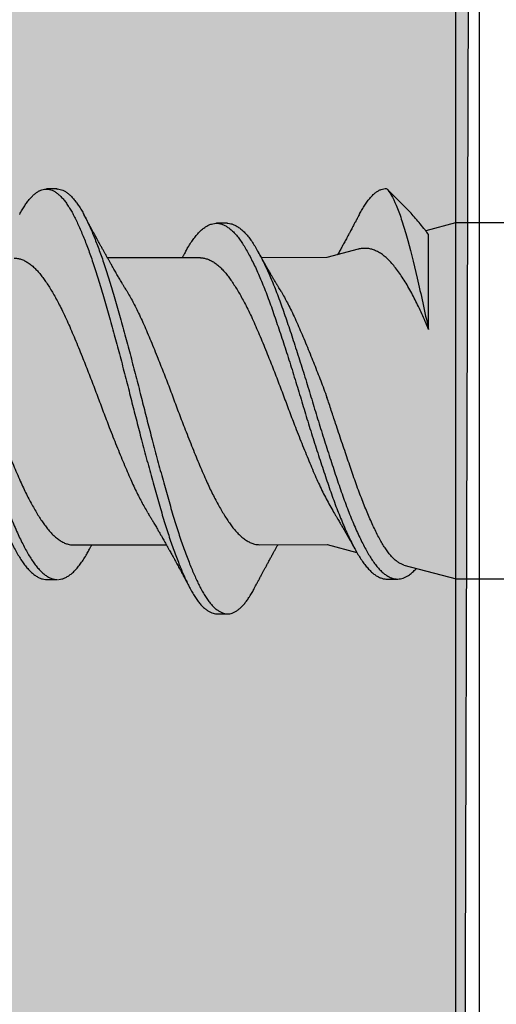
# Model space of a CAD drawing. Units: inches. Extents: x -1 to 58, y -101 to 49.
# Drawn here: x 8 to 9, y -90 to -90 of the extents above; entities that cross this region are included whole.
import ezdxf

# ---------------------------------------------------------------- set-up
doc = ezdxf.new("R2010")
doc.units = ezdxf.units.IN
doc.header["$MEASUREMENT"] = 0
doc.layers.add('Z-Girt', color=40, linetype='Continuous')

msp = doc.modelspace()

# ---------------------------------------------------------------- hatches: boundary and pattern name
at = {"lineweight": -3}
h = msp.add_hatch(dxfattribs=at)
h.set_pattern_fill('AR-SAND', color=256, scale=0.074671)
h.set_pattern_definition([(37.5, (113.48486, -91.3682), (-0.00470377, 0.14387771), [0, -0.1134998, 0, -0.12694057, 0, -0.12134025]), (7.5, (113.48486, -91.3682), (0.13215086, 0.21073225), [0, -0.06123016, 0, -0.10229917, 0, -0.03920224]), (327.5, (113.39301, -91.3682), (0.23253585, 0.00042257), [0, -0.03733546, 0, -0.13440766, 0, -0.17547667]), (317.5, (113.39301, -91.3682), (0.22447025, 0.06553685), [0, -0.01866773, 0, -0.08811169, 0, -0.10080575])])
h.paths.add_polyline_path([(5.47041, -87.39257), (5.00372, -87.39113), (4.98566, -93.36303), (5.45232, -93.36446)])
h.paths.add_polyline_path([(8.55057, -87.40213), (8.08388, -87.40068), (8.06553, -93.37231), (8.53221, -93.37372)])

# ---------------------------------------------------------------- linework, layer by layer
for p, q in [((8.55057, -87.40213), (8.55038, -93.37231)), ((8.30211, -89.67644), (8.29586, -89.67645)), ((8.49595, -89.67616), (8.49586, -89.67616)), ((8.49586, -89.67617), (8.49595, -89.67616)), ((8.5075, -89.68767), (8.49595, -89.67616)), ((8.49595, -89.67616), (8.49595, -89.67616)), ((8.40214, -89.69661), (8.39589, -89.69661)), ((8.53661, -89.69641), (8.51907, -89.70114)), ((8.66161, -89.69623), (8.53661, -89.69641)), ((8.52068, -89.75898), (8.5206, -89.70314)), ((8.38644, -89.71694), (8.33185, -89.71702)), ((8.46083, -89.71683), (8.42238, -89.71689)), ((8.47924, -89.71187), (8.46083, -89.71683)), ((8.31188, -89.8858), (8.36647, -89.88572)), ((8.42135, -89.88564), (8.46108, -89.88558)), ((8.46108, -89.88558), (8.47858, -89.89025)), ((8.50624, -89.89761), (8.53691, -89.90578)), ((8.29619, -89.90614), (8.30244, -89.90613)), ((8.49619, -89.90584), (8.50244, -89.90584)), ((8.53691, -89.90578), (8.66191, -89.9056)), ((8.39622, -89.9263), (8.40247, -89.92629))]:
    msp.add_line(p, q)
msp.add_lwpolyline([(8.08388, -87.40068), (8.55057, -87.40213), (8.53221, -93.37372), (8.06553, -93.37231)], close=True, dxfattribs=at)
for points, knots in [([(8.28016, -89.69137), (8.28064, -89.69048), (8.28162, -89.68868), (8.2831, -89.68629), (8.2846, -89.68413), (8.28611, -89.68223), (8.28759, -89.68062), (8.28905, -89.67929), (8.29047, -89.67822), (8.29188, -89.67741), (8.29328, -89.67683), (8.29472, -89.67649), (8.29619, -89.67641), (8.29773, -89.67662), (8.29929, -89.67713), (8.30087, -89.67795), (8.30246, -89.67908), (8.30405, -89.6805), (8.30565, -89.68222), (8.30721, -89.6842), (8.30874, -89.68641), (8.31023, -89.68883), (8.3117, -89.69148), (8.31315, -89.69437), (8.31462, -89.69749), (8.31608, -89.70078), (8.31752, -89.70423), (8.31895, -89.70781), (8.32039, -89.71157), (8.32182, -89.71552), (8.32331, -89.71979), (8.32484, -89.72439), (8.32642, -89.72933), (8.32798, -89.73443), (8.32951, -89.73968), (8.33105, -89.74507), (8.33262, -89.75062), (8.3342, -89.75631), (8.33577, -89.76203), (8.33732, -89.76776), (8.33884, -89.77346), (8.34036, -89.77922), (8.34187, -89.78501), (8.34337, -89.79083), (8.34482, -89.79653), (8.34622, -89.80212), (8.3476, -89.8076), (8.349, -89.81308), (8.35042, -89.81856), (8.3519, -89.82424), (8.35344, -89.83008), (8.35505, -89.83607), (8.35665, -89.84197), (8.35824, -89.84776), (8.35982, -89.85342), (8.36138, -89.85893), (8.36292, -89.8643), (8.36443, -89.86942), (8.36594, -89.87432), (8.36744, -89.87899), (8.36895, -89.8835), (8.37047, -89.88784), (8.372, -89.892), (8.37349, -89.89587), (8.37494, -89.89946), (8.37635, -89.90279), (8.37775, -89.9059), (8.37913, -89.90881), (8.38055, -89.91161), (8.38205, -89.91427), (8.38362, -89.91678), (8.3852, -89.919), (8.3868, -89.92095), (8.38839, -89.9226), (8.38999, -89.92396), (8.39158, -89.92501), (8.39312, -89.92575), (8.39463, -89.92617), (8.39564, -89.92634), (8.39617, -89.92629), (8.39622, -89.92629)], [0, 0, 0, 0, 0.012774, 0.025643, 0.038559, 0.051506, 0.064468, 0.07669, 0.088896, 0.101075, 0.113213, 0.125297, 0.138709, 0.152156, 0.165677, 0.179256, 0.192874, 0.206512, 0.220152, 0.233775, 0.246688, 0.259554, 0.272355, 0.285094, 0.297884, 0.31074, 0.322908, 0.335108, 0.347326, 0.359549, 0.371764, 0.385369, 0.398928, 0.412424, 0.42584, 0.43928, 0.452797, 0.466372, 0.479988, 0.492947, 0.505911, 0.518861, 0.531784, 0.544661, 0.557479, 0.569498, 0.581534, 0.593634, 0.605785, 0.617972, 0.631602, 0.645244, 0.658878, 0.672486, 0.686049, 0.69955, 0.712971, 0.726405, 0.739244, 0.752138, 0.765071, 0.778027, 0.790991, 0.803946, 0.816138, 0.828295, 0.840404, 0.852451, 0.864464, 0.877943, 0.89149, 0.905087, 0.918716, 0.932357, 0.945992, 0.959603, 0.97317, 0.986006, 0.998772, 1, 1, 1, 1]), ([(8.30211, -89.67646), (8.30222, -89.67646), (8.30284, -89.67641), (8.30398, -89.67663), (8.30554, -89.67712), (8.30712, -89.67795), (8.30871, -89.67907), (8.3103, -89.68049), (8.3119, -89.68221), (8.31346, -89.68419), (8.31499, -89.6864), (8.31648, -89.68882), (8.31795, -89.69147), (8.3194, -89.69436), (8.32087, -89.69748), (8.32233, -89.70077), (8.32377, -89.70422), (8.3252, -89.7078), (8.32664, -89.71156), (8.32807, -89.71551), (8.32956, -89.71978), (8.33109, -89.72438), (8.33267, -89.72933), (8.33423, -89.73442), (8.33576, -89.73967), (8.3373, -89.74506), (8.33887, -89.75061), (8.34045, -89.7563), (8.34202, -89.76202), (8.34357, -89.76775), (8.34509, -89.77345), (8.34661, -89.77921), (8.34812, -89.785), (8.34962, -89.79082), (8.35107, -89.79652), (8.35247, -89.80211), (8.35385, -89.80759), (8.35525, -89.81307), (8.35667, -89.81855), (8.35815, -89.82423), (8.3597, -89.83007), (8.3613, -89.83606), (8.3629, -89.84196), (8.36449, -89.84775), (8.36607, -89.85341), (8.36763, -89.85893), (8.36917, -89.86429), (8.37068, -89.86941), (8.37219, -89.87431), (8.37369, -89.87898), (8.3752, -89.8835), (8.37672, -89.88784), (8.37825, -89.89199), (8.37974, -89.89586), (8.38119, -89.89945), (8.3826, -89.90278), (8.384, -89.90589), (8.38538, -89.9088), (8.3868, -89.9116), (8.3883, -89.91426), (8.38987, -89.91677), (8.39145, -89.91899), (8.39305, -89.92094), (8.39464, -89.92259), (8.39624, -89.92395), (8.39783, -89.925), (8.39937, -89.92574), (8.40088, -89.92618), (8.40233, -89.92634), (8.40378, -89.92623), (8.40525, -89.92584), (8.40674, -89.92519), (8.40822, -89.92427), (8.40967, -89.92312), (8.4111, -89.92175), (8.41252, -89.92015), (8.41394, -89.91831), (8.41541, -89.91616), (8.41682, -89.91387), (8.41775, -89.91213), (8.41817, -89.91134)], [0, 0, 0, 0, 0.002985, 0.016431, 0.029952, 0.04353, 0.057148, 0.070786, 0.084426, 0.098048, 0.110961, 0.123826, 0.136628, 0.149366, 0.162156, 0.175012, 0.187179, 0.199379, 0.211597, 0.22382, 0.236034, 0.249639, 0.263198, 0.276693, 0.290109, 0.303549, 0.317066, 0.330641, 0.344256, 0.357215, 0.370178, 0.383129, 0.396051, 0.408928, 0.421746, 0.433764, 0.445801, 0.4579, 0.47005, 0.482238, 0.495867, 0.509509, 0.523143, 0.53675, 0.550313, 0.563814, 0.577234, 0.590668, 0.603507, 0.6164, 0.629333, 0.642289, 0.655253, 0.668207, 0.6804, 0.692556, 0.704665, 0.716712, 0.728724, 0.742203, 0.75575, 0.769347, 0.782975, 0.796616, 0.810251, 0.823861, 0.837428, 0.850264, 0.86303, 0.87578, 0.888604, 0.901486, 0.914411, 0.926623, 0.938845, 0.951065, 0.963268, 0.975442, 0.988977, 1, 1, 1, 1]), ([(8.48016, -89.6911), (8.48062, -89.69024), (8.48162, -89.68838), (8.48319, -89.68586), (8.48485, -89.6835), (8.48652, -89.68145), (8.48816, -89.67976), (8.48977, -89.67841), (8.49134, -89.67739), (8.4929, -89.67667), (8.49437, -89.67624), (8.49532, -89.67619), (8.49576, -89.67617)], [0, 0, 0, 0, 0.090241, 0.195841, 0.301858, 0.408135, 0.514509, 0.61475, 0.714799, 0.81452, 0.913783, 1, 1, 1, 1]), ([(8.49595, -89.67616), (8.4978, -89.67803), (8.4997, -89.68134), (8.50266, -89.68839), (8.50367, -89.69112), (8.50567, -89.69713), (8.50666, -89.70042), (8.50967, -89.71119), (8.51184, -89.71974), (8.5151, -89.73361), (8.5162, -89.73844), (8.51842, -89.74849), (8.51954, -89.75373), (8.52068, -89.75898)], [0, 0, 0, 0, 0.25, 0.25, 0.375, 0.375, 0.5, 0.5, 0.75, 0.75, 0.875, 0.875, 1, 1, 1, 1]), ([(8.5206, -89.70314), (8.51994, -89.70227), (8.51833, -89.70014), (8.51582, -89.69697), (8.51307, -89.69367), (8.51036, -89.69063), (8.50851, -89.68864), (8.50756, -89.68774), (8.5075, -89.68768)], [0, 0, 0, 0, 0.1441287, 0.3529704, 0.5619681, 0.7708112, 0.9850845, 1, 1, 1, 1]), ([(8.34285, -89.73595), (8.34263, -89.73557), (8.34221, -89.73488), (8.34167, -89.73397), (8.34123, -89.73324), (8.34087, -89.73263), (8.34054, -89.73207), (8.34005, -89.73126), (8.33943, -89.7302), (8.33871, -89.72897), (8.33802, -89.72779), (8.33735, -89.72664), (8.33664, -89.72542), (8.33597, -89.72425), (8.33528, -89.72305), (8.33449, -89.72168), (8.33363, -89.72016), (8.33274, -89.7186), (8.33188, -89.71707), (8.33099, -89.71548), (8.33021, -89.71409), (8.32961, -89.71302), (8.32916, -89.7122), (8.3287, -89.71137), (8.32821, -89.71049), (8.32776, -89.70966), (8.32731, -89.70885), (8.3268, -89.70792), (8.32626, -89.70694), (8.32571, -89.70594), (8.32519, -89.70498), (8.32471, -89.7041), (8.32429, -89.70332), (8.3239, -89.7026), (8.32349, -89.70184), (8.32307, -89.70106), (8.32266, -89.70032), (8.32225, -89.69956), (8.32185, -89.6988), (8.32149, -89.69814), (8.32117, -89.69755), (8.32085, -89.69694), (8.32049, -89.69628), (8.32017, -89.69568), (8.31991, -89.69518), (8.31966, -89.69471), (8.31934, -89.69412), (8.31893, -89.69335), (8.31842, -89.6924), (8.31805, -89.6917), (8.31785, -89.69132)], [0, 0, 0, 0, 0.0261863, 0.0471583, 0.0629071, 0.0761809, 0.0890592, 0.1015835, 0.131844, 0.1617093, 0.1850625, 0.2122058, 0.2403998, 0.2676871, 0.2915824, 0.3214764, 0.360421, 0.3941126, 0.4265312, 0.463446, 0.5007789, 0.5197293, 0.5352165, 0.5551344, 0.5753792, 0.5939307, 0.6102563, 0.6298181, 0.6559356, 0.6750134, 0.6966826, 0.7197152, 0.7335904, 0.7482511, 0.7673966, 0.7845292, 0.7999141, 0.8169692, 0.8351786, 0.850168, 0.8611569, 0.8745294, 0.8904106, 0.9053978, 0.9144347, 0.9236268, 0.9365571, 0.9535906, 0.9747349, 1, 1, 1, 1]), ([(8.48016, -89.69108), (8.47995, -89.69148), (8.47958, -89.69218), (8.4791, -89.69308), (8.47877, -89.69371), (8.47853, -89.69416), (8.47831, -89.69457), (8.47801, -89.69515), (8.47764, -89.69584), (8.47722, -89.69662), (8.47652, -89.69793), (8.4755, -89.69985), (8.47423, -89.70222), (8.47295, -89.7046), (8.47171, -89.70687), (8.47049, -89.70911), (8.46928, -89.71132), (8.46827, -89.71316), (8.46754, -89.71447), (8.46725, -89.71499), (8.46718, -89.71512)], [0, 0, 0, 0, 0.0494962, 0.0869037, 0.1122513, 0.1273032, 0.1436917, 0.1635547, 0.1986861, 0.2305836, 0.2605535, 0.3625628, 0.4695693, 0.556395, 0.6579264, 0.753112, 0.83595, 0.9339151, 0.9836649, 1, 1, 1, 1]), ([(8.1777, -89.71366), (8.17817, -89.71282), (8.17923, -89.71093), (8.18085, -89.70832), (8.18263, -89.70579), (8.18442, -89.70357), (8.18623, -89.70164), (8.18803, -89.70004), (8.18983, -89.69877), (8.1916, -89.69782), (8.19335, -89.6972), (8.1951, -89.69689), (8.19682, -89.6969), (8.19859, -89.69724), (8.20039, -89.6979), (8.2022, -89.69891), (8.20402, -89.70024), (8.20585, -89.7019), (8.20766, -89.70387), (8.20946, -89.70614), (8.21124, -89.7087), (8.21298, -89.71155), (8.21474, -89.71468), (8.21651, -89.71807), (8.2183, -89.72171), (8.22009, -89.72559), (8.22188, -89.7297), (8.22368, -89.73406), (8.22548, -89.73865), (8.22727, -89.74345), (8.22904, -89.74842), (8.23079, -89.75355), (8.23257, -89.75884), (8.23438, -89.76429), (8.2362, -89.76988), (8.23803, -89.77556), (8.23986, -89.78133), (8.24167, -89.78714), (8.24347, -89.79298), (8.24523, -89.79879), (8.24695, -89.80457), (8.24869, -89.81031), (8.25045, -89.81605), (8.25225, -89.8218), (8.25407, -89.82754), (8.2559, -89.83323), (8.25772, -89.83882), (8.25953, -89.84427), (8.26131, -89.84956), (8.26306, -89.85469), (8.26483, -89.85965), (8.26661, -89.86444), (8.26842, -89.86905), (8.27024, -89.87345), (8.27207, -89.87763), (8.27388, -89.88154), (8.27566, -89.88517), (8.27742, -89.8885), (8.27914, -89.89157), (8.28087, -89.89438), (8.28264, -89.89693), (8.28444, -89.8992), (8.28625, -89.90117), (8.28808, -89.90282), (8.2899, -89.90415), (8.29171, -89.90515), (8.29351, -89.9058), (8.295, -89.90612), (8.29589, -89.9061), (8.29619, -89.90609)], [0, 0, 0, 0, 0.0121301, 0.027108, 0.0421886, 0.0573459, 0.0725522, 0.0877793, 0.1027273, 0.1176411, 0.1324941, 0.1472607, 0.1622506, 0.1773272, 0.1924912, 0.2077153, 0.2229711, 0.2382301, 0.2534636, 0.2686104, 0.2836762, 0.2986413, 0.313653, 0.3287599, 0.3436638, 0.3586071, 0.3735632, 0.388505, 0.403709, 0.4188423, 0.4338778, 0.4488817, 0.4639884, 0.4791742, 0.4944112, 0.5096378, 0.5248587, 0.5400456, 0.5551704, 0.570206, 0.5848956, 0.599668, 0.6145254, 0.629442, 0.6446964, 0.6599562, 0.6751927, 0.6903777, 0.7054833, 0.7204862, 0.735523, 0.7506242, 0.7657957, 0.7810095, 0.7962374, 0.8114508, 0.8263514, 0.8411843, 0.8559243, 0.870623, 0.8857226, 0.9009032, 0.9161372, 0.9313964, 0.946652, 0.9618754, 0.9770386, 0.9920811, 1, 1, 1, 1]), ([(8.20211, -89.69694), (8.20243, -89.69693), (8.20333, -89.69691), (8.20484, -89.69724), (8.20664, -89.69789), (8.20845, -89.6989), (8.21027, -89.70023), (8.2121, -89.70189), (8.21391, -89.70386), (8.21571, -89.70613), (8.21749, -89.70869), (8.21923, -89.71154), (8.22099, -89.71467), (8.22276, -89.71806), (8.22455, -89.72171), (8.22634, -89.72558), (8.22813, -89.72969), (8.22993, -89.73405), (8.23173, -89.73864), (8.23352, -89.74344), (8.23529, -89.74841), (8.23704, -89.75354), (8.23882, -89.75883), (8.24063, -89.76428), (8.24245, -89.76987), (8.24428, -89.77555), (8.2461, -89.78132), (8.24792, -89.78713), (8.24972, -89.79298), (8.25148, -89.79878), (8.2532, -89.80456), (8.25494, -89.8103), (8.2567, -89.81604), (8.2585, -89.82179), (8.26032, -89.82753), (8.26215, -89.83322), (8.26397, -89.83881), (8.26578, -89.84426), (8.26756, -89.84955), (8.26931, -89.85468), (8.27108, -89.85964), (8.27286, -89.86443), (8.27467, -89.86904), (8.27649, -89.87344), (8.27832, -89.87762), (8.28013, -89.88153), (8.28191, -89.88516), (8.28367, -89.88849), (8.28539, -89.89156), (8.28712, -89.89437), (8.28888, -89.89692), (8.29069, -89.89919), (8.2925, -89.90116), (8.29433, -89.90281), (8.29615, -89.90414), (8.29796, -89.90514), (8.29976, -89.90579), (8.30125, -89.90611), (8.30213, -89.90609), (8.30244, -89.90609)], [0, 0, 0, 0, 0.00978, 0.0276, 0.045524, 0.063519, 0.081552, 0.099588, 0.117595, 0.135498, 0.153306, 0.170995, 0.188739, 0.206596, 0.224213, 0.241876, 0.259554, 0.277216, 0.295187, 0.313075, 0.330847, 0.348582, 0.366438, 0.384388, 0.402398, 0.420396, 0.438388, 0.456339, 0.474217, 0.491989, 0.509352, 0.526814, 0.544375, 0.562007, 0.580038, 0.598075, 0.616085, 0.634034, 0.651889, 0.669622, 0.687396, 0.705246, 0.723179, 0.741162, 0.759161, 0.777144, 0.794757, 0.812289, 0.829712, 0.847086, 0.864934, 0.882878, 0.900885, 0.918921, 0.936954, 0.954948, 0.972871, 0.990652, 1, 1, 1, 1]), ([(8.3777, -89.71339), (8.37805, -89.71276), (8.37897, -89.71107), (8.38047, -89.70862), (8.38224, -89.70603), (8.38403, -89.70374), (8.38583, -89.70174), (8.38764, -89.70008), (8.38943, -89.69873), (8.39121, -89.69772), (8.39296, -89.69702), (8.39471, -89.69664), (8.39644, -89.69658), (8.3982, -89.69684), (8.39999, -89.69744), (8.4018, -89.69837), (8.40362, -89.69963), (8.40545, -89.70122), (8.40727, -89.70312), (8.40907, -89.70533), (8.41085, -89.70783), (8.4126, -89.71061), (8.41435, -89.71368), (8.41612, -89.71701), (8.4179, -89.7206), (8.41969, -89.72442), (8.42148, -89.72848), (8.42328, -89.73279), (8.42509, -89.73733), (8.42688, -89.7421), (8.42865, -89.74703), (8.4304, -89.75212), (8.43218, -89.75738), (8.43398, -89.7628), (8.4358, -89.76836), (8.43763, -89.77402), (8.43946, -89.77977), (8.44127, -89.78558), (8.44308, -89.79142), (8.44484, -89.79723), (8.44657, -89.803), (8.4483, -89.80874), (8.45006, -89.81448), (8.45185, -89.82024), (8.45367, -89.82599), (8.4555, -89.83171), (8.45732, -89.83732), (8.45914, -89.8428), (8.46093, -89.84813), (8.46268, -89.85329), (8.46444, -89.85829), (8.46622, -89.86312), (8.46803, -89.86777), (8.46985, -89.87222), (8.47167, -89.87645), (8.47348, -89.88041), (8.47527, -89.8841), (8.47703, -89.88749), (8.47876, -89.89062), (8.48048, -89.89349), (8.48224, -89.8961), (8.48404, -89.89844), (8.48586, -89.90047), (8.48768, -89.9022), (8.4895, -89.9036), (8.49132, -89.90467), (8.49315, -89.90541), (8.49478, -89.90581), (8.49579, -89.90581), (8.49619, -89.9058)], [0, 0, 0, 0, 0.008885, 0.023847, 0.038907, 0.054049, 0.069247, 0.084471, 0.099423, 0.114346, 0.129215, 0.144002, 0.158996, 0.174049, 0.189196, 0.204409, 0.21966, 0.23492, 0.250162, 0.265322, 0.280408, 0.295391, 0.310378, 0.325466, 0.340357, 0.355294, 0.370249, 0.385196, 0.400412, 0.415562, 0.430621, 0.445612, 0.460698, 0.475869, 0.491096, 0.50632, 0.521544, 0.536741, 0.551881, 0.566938, 0.581631, 0.596381, 0.611222, 0.626127, 0.641376, 0.656637, 0.67188, 0.687079, 0.702203, 0.717228, 0.73224, 0.747322, 0.76248, 0.777687, 0.792914, 0.808132, 0.823044, 0.837894, 0.852656, 0.867346, 0.882424, 0.897589, 0.912813, 0.928069, 0.943328, 0.95856, 0.973739, 0.98963, 1, 1, 1, 1]), ([(8.40214, -89.69664), (8.40232, -89.69663), (8.40309, -89.69659), (8.40445, -89.69685), (8.40624, -89.69743), (8.40805, -89.69836), (8.40987, -89.69962), (8.4117, -89.70121), (8.41352, -89.70311), (8.41532, -89.70532), (8.4171, -89.70782), (8.41885, -89.7106), (8.4206, -89.71367), (8.42237, -89.717), (8.42415, -89.72059), (8.42594, -89.72441), (8.42773, -89.72847), (8.42953, -89.73278), (8.43134, -89.73732), (8.43313, -89.74209), (8.4349, -89.74702), (8.43665, -89.75212), (8.43843, -89.75737), (8.44023, -89.76279), (8.44205, -89.76835), (8.44388, -89.77401), (8.44571, -89.77976), (8.44752, -89.78557), (8.44933, -89.79141), (8.45109, -89.79722), (8.45282, -89.803), (8.45455, -89.80874), (8.45631, -89.81447), (8.4581, -89.82023), (8.45992, -89.82599), (8.46175, -89.8317), (8.46357, -89.83731), (8.46539, -89.84279), (8.46718, -89.84812), (8.46893, -89.85328), (8.47069, -89.85828), (8.47247, -89.86311), (8.47428, -89.86776), (8.4761, -89.87221), (8.47792, -89.87644), (8.47973, -89.8804), (8.48152, -89.88409), (8.48328, -89.88749), (8.48501, -89.89061), (8.48673, -89.89348), (8.48849, -89.89609), (8.49029, -89.89843), (8.49211, -89.90047), (8.49393, -89.90219), (8.49575, -89.90359), (8.49757, -89.90466), (8.49931, -89.90537), (8.50093, -89.90577), (8.50195, -89.90581), (8.50244, -89.90583)], [0, 0, 0, 0, 0.0056697, 0.023468, 0.0413766, 0.0593633, 0.0773949, 0.0954377, 0.1134578, 0.1313824, 0.1492182, 0.1669337, 0.1846532, 0.2024923, 0.2200984, 0.2377583, 0.2554402, 0.2731124, 0.291102, 0.3090151, 0.3268194, 0.3445441, 0.3623802, 0.3803168, 0.3983211, 0.4163205, 0.4343205, 0.4522875, 0.4701884, 0.4879907, 0.5053628, 0.5228019, 0.5403481, 0.5579711, 0.5760004, 0.5940435, 0.6120665, 0.6300358, 0.6479183, 0.6656822, 0.6834315, 0.7012632, 0.719185, 0.7371642, 0.7551674, 0.7731608, 0.7907912, 0.8083487, 0.8258027, 0.8431706, 0.8609977, 0.8789276, 0.8969279, 0.9149652, 0.9330056, 0.9510154, 0.9689611, 0.9849833, 1, 1, 1, 1]), ([(8.52068, -89.75898), (8.52003, -89.75743), (8.51872, -89.75433), (8.51676, -89.74988), (8.51479, -89.7456), (8.5128, -89.74152), (8.51073, -89.73755), (8.50857, -89.73371), (8.50635, -89.73003), (8.50411, -89.72664), (8.50186, -89.72355), (8.49962, -89.72078), (8.49741, -89.71835), (8.49519, -89.71629), (8.49295, -89.71458), (8.49068, -89.71323), (8.48839, -89.71222), (8.48609, -89.71158), (8.48382, -89.71129), (8.48159, -89.7114), (8.48008, -89.71161), (8.4793, -89.71187), (8.47925, -89.71189)], [0, 0, 0, 0, 0.049734, 0.099569, 0.149435, 0.199261, 0.248987, 0.30318, 0.357552, 0.412013, 0.466472, 0.520838, 0.575028, 0.628153, 0.681461, 0.734863, 0.788269, 0.841582, 0.894712, 0.945606, 0.996673, 1, 1, 1, 1]), ([(8.27697, -89.71714), (8.27725, -89.71713), (8.27822, -89.7171), (8.27988, -89.71741), (8.28198, -89.71809), (8.2841, -89.71915), (8.28623, -89.72056), (8.28825, -89.72224), (8.29015, -89.72412), (8.29193, -89.72613), (8.29368, -89.72838), (8.29543, -89.73085), (8.2972, -89.73353), (8.29898, -89.73642), (8.30077, -89.7395), (8.30256, -89.74277), (8.30446, -89.74644), (8.30646, -89.75053), (8.30855, -89.75504), (8.3106, -89.75975), (8.31265, -89.76464), (8.31475, -89.76969), (8.31677, -89.77466), (8.31869, -89.77948), (8.32052, -89.78411), (8.32234, -89.78879), (8.32413, -89.79349), (8.3259, -89.79817), (8.32762, -89.80283), (8.32935, -89.80746), (8.33111, -89.81208), (8.333, -89.81699), (8.33502, -89.82214), (8.33715, -89.82749), (8.33928, -89.83271), (8.34138, -89.83778), (8.34344, -89.84268), (8.34538, -89.84717), (8.34726, -89.85128), (8.34906, -89.85502), (8.35088, -89.85861), (8.3527, -89.86201), (8.35424, -89.86474), (8.35516, -89.86626), (8.35548, -89.86678)], [0, 0, 0, 0, 0.011013, 0.037581, 0.064334, 0.091202, 0.118111, 0.144989, 0.167897, 0.190684, 0.213307, 0.235936, 0.258727, 0.281229, 0.303803, 0.326408, 0.349, 0.375816, 0.402479, 0.428925, 0.455423, 0.482127, 0.508968, 0.531978, 0.554989, 0.577956, 0.600832, 0.623573, 0.645755, 0.668028, 0.690448, 0.712972, 0.739863, 0.76677, 0.793618, 0.820335, 0.846851, 0.873284, 0.896065, 0.91897, 0.941952, 0.964968, 0.98797, 1, 1, 1, 1]), ([(8.37771, -89.71334), (8.37752, -89.71368), (8.3772, -89.71426), (8.37681, -89.71496), (8.37653, -89.71546), (8.37626, -89.71595), (8.37598, -89.71645), (8.37578, -89.71682), (8.3757, -89.71696)], [0, 0, 0, 0, 0.282599, 0.475475, 0.587781, 0.694252, 0.883599, 1, 1, 1, 1]), ([(8.38644, -89.71698), (8.38673, -89.71697), (8.38769, -89.71694), (8.38936, -89.71725), (8.39145, -89.71793), (8.39357, -89.71899), (8.3957, -89.7204), (8.39772, -89.72208), (8.39962, -89.72396), (8.4014, -89.72597), (8.40315, -89.72822), (8.4049, -89.73069), (8.40667, -89.73337), (8.40845, -89.73626), (8.41024, -89.73934), (8.41203, -89.74261), (8.41393, -89.74628), (8.41593, -89.75037), (8.41802, -89.75489), (8.42007, -89.75959), (8.42213, -89.76448), (8.42422, -89.76954), (8.42624, -89.7745), (8.42817, -89.77932), (8.42999, -89.78395), (8.43181, -89.78863), (8.43361, -89.79333), (8.43537, -89.79802), (8.43709, -89.80267), (8.43883, -89.8073), (8.44058, -89.81193), (8.44248, -89.81683), (8.44449, -89.82198), (8.44663, -89.82733), (8.44875, -89.83255), (8.45085, -89.83762), (8.45291, -89.84252), (8.45493, -89.84719), (8.45696, -89.8516), (8.45899, -89.8558), (8.46035, -89.85841), (8.46104, -89.85972)], [0, 0, 0, 0, 0.0115858, 0.0395345, 0.0676781, 0.095942, 0.1242499, 0.1525243, 0.1766232, 0.2005945, 0.2243931, 0.2481976, 0.2721735, 0.2958443, 0.3195924, 0.3433722, 0.3671379, 0.3953474, 0.4233966, 0.4512166, 0.4790919, 0.507184, 0.5354193, 0.5596257, 0.583833, 0.6079927, 0.6320576, 0.6559807, 0.6793155, 0.7027465, 0.7263311, 0.7500262, 0.778315, 0.8066197, 0.8348629, 0.8629687, 0.8908632, 0.9186693, 0.9456456, 0.9727781, 1, 1, 1, 1]), ([(8.43338, -89.73581), (8.43315, -89.73543), (8.43274, -89.73475), (8.4322, -89.73385), (8.4318, -89.73317), (8.43148, -89.73264), (8.4312, -89.73216), (8.43084, -89.73156), (8.43038, -89.73078), (8.42985, -89.72988), (8.42934, -89.72902), (8.42888, -89.72823), (8.42843, -89.72746), (8.42795, -89.72663), (8.42742, -89.72572), (8.42684, -89.72472), (8.42627, -89.72372), (8.42578, -89.72288), (8.42537, -89.72216), (8.42496, -89.72144), (8.42447, -89.72058), (8.42397, -89.7197), (8.42353, -89.71892), (8.42314, -89.71823), (8.42275, -89.71755), (8.42238, -89.71688), (8.4221, -89.71639), (8.42189, -89.71601), (8.42167, -89.71562), (8.42134, -89.71503), (8.42089, -89.71423), (8.42055, -89.71362), (8.42036, -89.71328)], [0, 0, 0, 0, 0.051629, 0.092214, 0.121707, 0.14294, 0.164297, 0.186321, 0.224193, 0.268042, 0.307157, 0.339348, 0.373732, 0.410935, 0.449835, 0.49495, 0.543805, 0.583091, 0.60723, 0.638949, 0.678118, 0.720338, 0.755532, 0.780843, 0.812178, 0.845453, 0.868228, 0.877846, 0.89433, 0.920169, 0.955383, 1, 1, 1, 1]), ([(8.23338, -89.73612), (8.2336, -89.73648), (8.23442, -89.73781), (8.23583, -89.74032), (8.23762, -89.74362), (8.23952, -89.74733), (8.24152, -89.75145), (8.2436, -89.756), (8.24564, -89.76075), (8.24771, -89.76566), (8.24981, -89.77075), (8.25183, -89.77574), (8.25376, -89.78058), (8.25558, -89.78522), (8.2574, -89.78991), (8.25919, -89.79462), (8.26095, -89.7993), (8.26267, -89.80396), (8.26441, -89.80858), (8.26617, -89.81321), (8.26807, -89.8181), (8.27009, -89.82324), (8.27222, -89.82857), (8.27434, -89.83377), (8.27643, -89.83881), (8.27848, -89.84367), (8.28043, -89.84813), (8.28232, -89.8522), (8.28413, -89.85592), (8.28595, -89.85947), (8.28777, -89.86283), (8.28958, -89.86598), (8.29136, -89.86891), (8.29311, -89.87159), (8.29484, -89.87406), (8.29666, -89.87646), (8.29863, -89.87872), (8.30074, -89.88079), (8.30286, -89.88251), (8.30499, -89.88389), (8.30711, -89.88491), (8.3091, -89.88551), (8.31069, -89.88579), (8.31158, -89.88577), (8.31188, -89.88577)], [0, 0, 0, 0, 0.008424, 0.031009, 0.053615, 0.076198, 0.102991, 0.129618, 0.156037, 0.182579, 0.209314, 0.236172, 0.259187, 0.282192, 0.305143, 0.327993, 0.350699, 0.372875, 0.395185, 0.417631, 0.440173, 0.467073, 0.493974, 0.520804, 0.547489, 0.57396, 0.60043, 0.623242, 0.646168, 0.669162, 0.692179, 0.715172, 0.737688, 0.760096, 0.782353, 0.804543, 0.831163, 0.857951, 0.884836, 0.911744, 0.938603, 0.96534, 0.988057, 1, 1, 1, 1]), ([(8.34285, -89.73595), (8.34294, -89.73609), (8.34362, -89.7372), (8.34491, -89.73945), (8.3467, -89.74271), (8.3486, -89.74638), (8.3506, -89.75046), (8.35269, -89.75498), (8.35473, -89.75969), (8.35679, -89.76457), (8.35889, -89.76963), (8.36091, -89.77459), (8.36283, -89.77941), (8.36466, -89.78404), (8.36647, -89.78872), (8.36827, -89.79343), (8.37004, -89.79811), (8.37176, -89.80277), (8.37349, -89.8074), (8.37525, -89.81202), (8.37714, -89.81692), (8.37916, -89.82207), (8.38129, -89.82742), (8.38341, -89.83265), (8.38551, -89.83772), (8.38757, -89.84262), (8.38952, -89.84711), (8.3914, -89.85121), (8.3932, -89.85496), (8.39502, -89.85855), (8.39684, -89.86195), (8.39865, -89.86515), (8.40044, -89.86812), (8.4022, -89.87086), (8.40393, -89.87337), (8.40575, -89.87582), (8.40771, -89.87814), (8.40981, -89.88027), (8.41193, -89.88206), (8.41406, -89.8835), (8.41618, -89.88459), (8.41818, -89.88526), (8.41991, -89.8856), (8.42092, -89.88561), (8.42135, -89.88562)], [0, 0, 0, 0, 0.003438, 0.026013, 0.048617, 0.071208, 0.098023, 0.124686, 0.151131, 0.177629, 0.204332, 0.231172, 0.254182, 0.277193, 0.300159, 0.323034, 0.345775, 0.367956, 0.390229, 0.412648, 0.435172, 0.462063, 0.488968, 0.515816, 0.542532, 0.569048, 0.59548, 0.618261, 0.641165, 0.664147, 0.687162, 0.710164, 0.732698, 0.755133, 0.777426, 0.799602, 0.826182, 0.852943, 0.879814, 0.906723, 0.933596, 0.96036, 0.983111, 1, 1, 1, 1]), ([(8.43338, -89.73582), (8.43347, -89.73596), (8.43415, -89.73707), (8.43543, -89.73932), (8.43722, -89.74257), (8.43913, -89.74625), (8.44113, -89.75033), (8.44322, -89.75485), (8.44526, -89.75956), (8.44732, -89.76444), (8.44942, -89.7695), (8.45146, -89.77453), (8.45344, -89.77948), (8.45534, -89.78431), (8.45723, -89.78919), (8.45911, -89.7941), (8.46034, -89.79739), (8.46095, -89.79903)], [0, 0, 0, 0, 0.009763, 0.074151, 0.138626, 0.203062, 0.279547, 0.355597, 0.431026, 0.506605, 0.582771, 0.659326, 0.727762, 0.796194, 0.864475, 0.932458, 1, 1, 1, 1]), ([(8.50625, -89.89758), (8.50594, -89.8975), (8.50508, -89.89728), (8.50367, -89.89656), (8.50198, -89.89544), (8.50025, -89.89394), (8.49849, -89.89209), (8.49677, -89.88995), (8.49508, -89.88754), (8.49343, -89.88492), (8.49177, -89.88199), (8.4901, -89.87875), (8.48839, -89.87522), (8.48668, -89.87148), (8.48497, -89.86757), (8.48329, -89.86351), (8.48158, -89.85921), (8.47985, -89.85468), (8.47812, -89.84993), (8.47642, -89.8451), (8.47474, -89.8402), (8.47306, -89.83528), (8.47134, -89.83021), (8.46958, -89.82501), (8.4678, -89.8197), (8.46619, -89.81486), (8.46475, -89.81053), (8.46348, -89.8067), (8.46222, -89.80286), (8.46137, -89.8003), (8.46095, -89.79903)], [0, 0, 0, 0, 0.022385, 0.061249, 0.100081, 0.140129, 0.180212, 0.220261, 0.257751, 0.295271, 0.332762, 0.371372, 0.410017, 0.448627, 0.485462, 0.522326, 0.559161, 0.597107, 0.635085, 0.67303, 0.709198, 0.745397, 0.781566, 0.818879, 0.856225, 0.893538, 0.920058, 0.946578, 0.973289, 1, 1, 1, 1]), ([(8.46104, -89.85972), (8.46176, -89.86103), (8.46322, -89.86366), (8.4648, -89.8664), (8.46565, -89.86779), (8.46578, -89.86802)], [0, 0, 0, 0, 0.456081, 0.912506, 1, 1, 1, 1]), ([(8.35547, -89.8668), (8.3557, -89.86717), (8.35611, -89.86785), (8.35664, -89.86874), (8.35703, -89.8694), (8.35734, -89.86992), (8.35762, -89.87038), (8.35791, -89.87087), (8.35832, -89.87156), (8.35885, -89.87247), (8.35952, -89.8736), (8.36021, -89.87478), (8.36086, -89.87589), (8.36145, -89.87691), (8.36199, -89.87785), (8.36253, -89.87879), (8.36318, -89.87992), (8.36387, -89.88112), (8.36461, -89.88243), (8.36527, -89.88359), (8.36583, -89.88458), (8.36626, -89.88535), (8.36659, -89.88593), (8.36689, -89.88647), (8.36721, -89.88703), (8.36757, -89.88768), (8.36796, -89.88838), (8.36844, -89.88924), (8.369, -89.89024), (8.36968, -89.89147), (8.3704, -89.89277), (8.37113, -89.89409), (8.37188, -89.89546), (8.37259, -89.89676), (8.37332, -89.8981), (8.37395, -89.89927), (8.37449, -89.90025), (8.37492, -89.90105), (8.37536, -89.90187), (8.37581, -89.90269), (8.37623, -89.90348), (8.37665, -89.90425), (8.37709, -89.90507), (8.37754, -89.90591), (8.37796, -89.9067), (8.37833, -89.9074), (8.37872, -89.90812), (8.37918, -89.90897), (8.37978, -89.9101), (8.38023, -89.91095), (8.38048, -89.91142)], [0, 0, 0, 0, 0.026189, 0.046611, 0.061242, 0.071585, 0.082192, 0.093372, 0.105172, 0.129085, 0.15561, 0.182715, 0.209359, 0.231313, 0.252123, 0.27302, 0.294995, 0.32866, 0.354013, 0.383206, 0.406877, 0.420341, 0.435042, 0.445829, 0.456394, 0.472655, 0.489674, 0.503108, 0.530141, 0.556571, 0.585312, 0.617485, 0.644318, 0.676454, 0.70401, 0.733619, 0.7538, 0.769062, 0.787086, 0.808008, 0.824146, 0.839496, 0.859369, 0.878776, 0.89538, 0.912204, 0.924931, 0.943786, 0.968803, 1, 1, 1, 1]), ([(8.46578, -89.86802), (8.46594, -89.86829), (8.46624, -89.86879), (8.46665, -89.86948), (8.46702, -89.8701), (8.4677, -89.87125), (8.46842, -89.87247), (8.4692, -89.87381), (8.46976, -89.87476), (8.47038, -89.87582), (8.47104, -89.87697), (8.47166, -89.87803), (8.47219, -89.87896), (8.47263, -89.87972), (8.47303, -89.88041), (8.47346, -89.88118), (8.47395, -89.88203), (8.47444, -89.88289), (8.47491, -89.88373), (8.47536, -89.88452), (8.47581, -89.88532), (8.47617, -89.88596), (8.47645, -89.88646), (8.47671, -89.88692), (8.47704, -89.88751), (8.47747, -89.88828), (8.47779, -89.88885), (8.47797, -89.88917)], [0, 0, 0, 0, 0.039013, 0.071641, 0.100024, 0.127967, 0.236231, 0.274932, 0.318956, 0.371583, 0.427086, 0.481368, 0.523151, 0.557953, 0.589029, 0.621214, 0.665566, 0.709063, 0.743747, 0.783121, 0.821168, 0.855437, 0.872768, 0.892155, 0.919443, 0.955384, 1, 1, 1, 1]), ([(8.303, -89.90609), (8.30309, -89.90609), (8.30375, -89.9061), (8.30502, -89.9058), (8.30681, -89.90518), (8.3086, -89.9042), (8.31039, -89.90291), (8.31218, -89.90131), (8.31396, -89.89941), (8.31573, -89.8972), (8.31749, -89.89468), (8.31911, -89.89208), (8.32016, -89.8902), (8.32062, -89.88937)], [0, 0, 0, 0, 0.014891, 0.115562, 0.216828, 0.318508, 0.418593, 0.518716, 0.618697, 0.718356, 0.819536, 0.920025, 1, 1, 1, 1]), ([(8.32062, -89.8894), (8.32082, -89.88903), (8.32118, -89.88838), (8.32167, -89.8875), (8.32207, -89.88679), (8.32237, -89.88624), (8.32255, -89.88591), (8.32263, -89.88578)], [0, 0, 0, 0, 0.305929, 0.541478, 0.730546, 0.89137, 1, 1, 1, 1]), ([(8.41817, -89.91137), (8.41843, -89.91087), (8.41889, -89.90999), (8.41951, -89.90883), (8.41996, -89.90798), (8.42029, -89.90736), (8.42055, -89.90686), (8.42086, -89.90629), (8.42124, -89.90557), (8.42169, -89.90473), (8.4221, -89.90395), (8.42248, -89.90325), (8.42286, -89.90255), (8.42327, -89.90178), (8.42367, -89.90104), (8.42405, -89.90032), (8.42459, -89.89932), (8.42533, -89.89794), (8.42629, -89.89617), (8.42728, -89.89436), (8.4283, -89.8925), (8.42925, -89.89076), (8.43003, -89.88934), (8.43062, -89.88827), (8.43107, -89.88747), (8.43149, -89.88671), (8.43184, -89.8861), (8.43203, -89.88575), (8.4321, -89.88562)], [0, 0, 0, 0, 0.057154, 0.102167, 0.135075, 0.156382, 0.174552, 0.192692, 0.223052, 0.258255, 0.29081, 0.313389, 0.340025, 0.373126, 0.402258, 0.426618, 0.456226, 0.51865, 0.586414, 0.6627, 0.72943, 0.803496, 0.865877, 0.894983, 0.928353, 0.959656, 0.984893, 1, 1, 1, 1]), ([(8.50253, -89.90583), (8.50305, -89.9058), (8.5041, -89.90574), (8.50569, -89.90531), (8.50731, -89.90463), (8.50903, -89.90363), (8.51086, -89.90223), (8.51238, -89.90084), (8.51326, -89.89982), (8.5135, -89.89955)], [0, 0, 0, 0, 0.145525, 0.291948, 0.439058, 0.586641, 0.760875, 0.935093, 1, 1, 1, 1])]:
    msp.add_open_spline(points, degree=3, knots=knots)
at = {"layer": 'Z-Girt', "linetype": 'Continuous'}
msp.add_lwpolyline([(8.53647, -87.4478), (8.53647, -87.5265), (9.33966, -87.5265, -0.414214), (9.41836, -87.6052), (9.41836, -88.8652, -0.414214), (9.33966, -88.9439), (8.61517, -88.9439, 0.414214), (8.53647, -89.0226), (8.53647, -90.5186), (8.65457, -90.5186), (8.65457, -89.1013, -0.414214), (8.73327, -89.0226), (9.45776, -89.0226, 0.414214), (9.53646, -88.9439), (9.53646, -87.5265, 0.414214), (9.45776, -87.4478)], format="xyb", close=True, dxfattribs=at)

doc.saveas('drawing.dxf')
